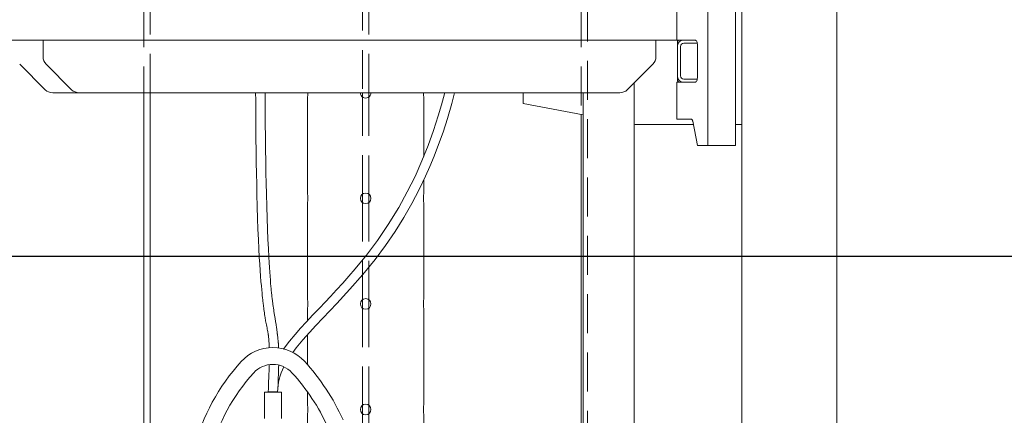
# Model space of a CAD drawing. Units: millimetres. Extents: x 235 to 8368, y 74 to 11948.
# Drawn here: x 1780 to 2712, y 6376 to 6751 of the extents above; entities that cross this region are included whole.
import ezdxf

# ---------------------------------------------------------------- set-up
doc = ezdxf.new("R2010")
doc.units = ezdxf.units.MM
doc.header["$LTSCALE"] = 29
doc.linetypes.add('SLD-Dashed', pattern=[1.905, 1.27, -0.635])
doc.linetypes.add('SLD-Solid', pattern=[0])
doc.layers.add('SLD-0', color=7, linetype='SLD-Solid')
doc.styles.add('SLDTEXTSTYLE1', font='ARIAL.TTF', dxfattribs={"width": 0.948})
doc.dimstyles.new('SLDDIMSTYLE3', dxfattribs={"dimtxt": 101.5, "dimasz": 72.5, "dimexe": 0, "dimexo": 0.0625, "dimgap": 25.375, "dimtad": 1, "dimdec": 0, "dimrnd": 1e-09, "dimzin": 12, "dimdsep": 46, "dimtxsty": 'SLDTEXTSTYLE1', "dimsah": 1, "dimcen": 0.09, "dimadec": 0, "dimazin": 3, "dimtfac": 1, "dimtofl": 0, "dimtmove": 0, "dimatfit": 3, "dimfxl": 0, "dimfrac": 2, "dimtolj": 1, "dimtzin": 12, "dimarcsym": 0})

# ---------------------------------------------------------------- blocks, each defined once
blk = doc.blocks.new('_D_7')
at = {"layer": 'SLD-0'}
for p, q in [((2995.18, 9931.74), (3526.63, 9931.74)), ((3497.63, 6526.84), (3497.63, 9931.74)), ((1226.63, 6526.84), (3526.63, 6526.84))]:
    blk.add_line(p, q, dxfattribs=at)
for points in [[(3497.63, 9931.74), (3488.64, 9859.24), (3506.62, 9859.24)], [(3497.63, 6526.84), (3506.62, 6599.34), (3488.64, 6599.34)]]:
    blk.add_solid(points, dxfattribs=at)
at = {"layer": 'SLD-0', "insert": (3366.79, 8426.61, 0.1), "char_height": 101.5, "attachment_point": 1, "rotation": 90, "style": 'SLDTEXTSTYLE1'}
blk.add_mtext('H2', dxfattribs=at)
blk = doc.blocks.new('_D_14')
at = {"layer": 'SLD-0'}
for p, q in [((1451.63, 6526.84), (3526.63, 6526.84)), ((3497.63, 5531.74), (3497.63, 6526.84)), ((2834.13, 5531.74), (3526.63, 5531.74))]:
    blk.add_line(p, q, dxfattribs=at)
for points in [[(3497.63, 6526.84), (3488.64, 6454.34), (3506.62, 6454.34)], [(3497.63, 5531.74), (3506.62, 5604.24), (3488.64, 5604.24)]]:
    blk.add_solid(points, dxfattribs=at)
at = {"layer": 'SLD-0', "insert": (3366.79, 5938.08, 0.1), "char_height": 101.5, "attachment_point": 1, "rotation": 90, "style": 'SLDTEXTSTYLE1'}
blk.add_mtext('H3', dxfattribs=at)

msp = doc.modelspace()

# ---------------------------------------------------------------- linework, layer by layer
at = {"color": 7, "linetype": 'SLD-Dashed', "lineweight": 0}
for p, q in [((2317.552488, 5901.742003), (2317.552488, 9054.4375992)), ((2104.6303084, 8931.9822407), (2104.6303084, 6681.7422128)), ((2110.6303084, 6681.7422128), (2110.6303084, 8931.9822407)), ((1897.7081288, 6761.7421365), (1897.7081288, 6681.7422128)), ((1903.7081261, 6681.7422128), (1903.7081261, 6761.7421365)), ((2311.5524907, 6761.7421365), (2311.5524907, 6661.3795972)), ((2104.6303084, 6677.7706361), (2104.6303084, 6585.6719232)), ((2110.6303084, 6585.6576181), (2110.6303084, 6677.7663446)), ((2104.6303084, 6577.7707315), (2104.6303084, 6485.6720186)), ((2110.6303084, 6485.6577135), (2110.6303084, 6577.76644)), ((2104.6303084, 6477.7705885), (2104.6303084, 6385.6718755)), ((2110.6303084, 6385.6575704), (2110.6303084, 6477.7662969)), ((2104.6303084, 6377.7706838), (2104.6303084, 5851.7422891)), ((2110.6303084, 5851.7422891), (2110.6303084, 6377.7663923))]:
    msp.add_line(p, q, dxfattribs=at)
at = {"color": 7, "linetype": 'SLD-Solid', "lineweight": 0}
for p, q in [((2463.6303146, 7700.7422662), (2463.6303146, 6040.7421804)), ((2553.6303182, 6040.7421804), (2553.6303182, 7700.7422662)), ((2431.3544293, 6631.7422605), (2431.3544293, 6791.7421079)), ((2457.5846155, 6631.7422605), (2457.5846155, 6791.7421079)), ((2402.2354741, 6766.742251), (2402.2354741, 6731.7421651)), ((2402.2354741, 6731.7421651), (1743.2604094, 6731.7421651)), ((1802.28525, 6731.7421651), (1802.28525, 6715.8842302)), ((2382.2852333, 6715.8842302), (2382.2852333, 6731.7421651)), ((2402.2354741, 6731.7421651), (2408.6303074, 6731.7421651)), ((2402.6302953, 6725.7421232), (2402.6302953, 6729.7423101)), ((2408.6303074, 6731.7421651), (2413.8004739, 6731.7421651)), ((2408.6303074, 6728.7421442), (2421.4455445, 6728.7421442)), ((2413.8004739, 6731.7421651), (2419.2215462, 6731.7421651)), ((2402.6302953, 6697.7422453), (2402.6302953, 6725.7421232)), ((2405.6303163, 6697.7422453), (2405.6303163, 6725.7421232)), ((2421.6481109, 6726.7422891), (2421.6481109, 6696.7423177)), ((1780.2141864, 6708.813212), (1804.3563027, 6684.6711851)), ((1805.2141626, 6708.813212), (1829.3563087, 6684.6711851)), ((2355.2141745, 6684.6711851), (2379.3563206, 6708.813212)), ((2361.7803116, 5867.5699449), (2361.7803116, 6691.2372327)), ((2402.2354741, 6691.7422033), (2402.2354741, 6656.7421175)), ((2408.6303074, 6691.7422033), (2402.2354741, 6691.7422033)), ((2402.6302953, 6693.7422968), (2402.6302953, 6697.7422453)), ((2421.4455445, 6694.7422243), (2408.6303074, 6694.7422243)), ((2413.8004739, 6691.7422033), (2408.6303074, 6691.7422033)), ((2419.2215462, 6691.7422033), (2413.8004739, 6691.7422033)), ((1811.4273806, 6681.7422128), (1836.4273865, 6681.7422128)), ((1836.4273865, 6681.7422128), (2348.1431116, 6681.7422128)), ((1897.7081288, 6681.7422128), (1897.7081288, 6301.7420984)), ((1903.7081261, 6301.7420984), (1903.7081261, 6681.7422128)), ((2052.8539043, 6681.4668394), (2052.852444, 6681.7422128)), ((2104.6303084, 6681.7422128), (2104.6303084, 6677.7706361)), ((2110.6303084, 6677.7663446), (2110.6303084, 6681.7422128)), ((2256.6303123, 6671.7422224), (2256.6303123, 6681.7422128)), ((2313.4803135, 6681.7422128), (2313.4803135, 5876.0862566)), ((2052.6303087, 6676.8057561), (2052.6303087, 6586.7386079)), ((2162.6303081, 6621.5393758), (2162.6303081, 6676.8043256)), ((2313.4803135, 6661.0157705), (2256.6303123, 6671.7422224)), ((2311.5524907, 6661.3795972), (2311.5524907, 5901.742003)), ((2402.2354741, 6656.7421175), (2415.8092399, 6656.7421175)), ((2421.6481109, 6631.7422605), (2417.1610434, 6654.8564649)), ((2362.6303036, 6651.7422414), (2361.7803116, 6651.9026971)), ((2417.7655835, 6651.7422414), (2362.6303036, 6651.7422414)), ((2463.6303146, 6651.7422414), (2457.5846155, 6651.7422414)), ((2431.3544293, 6631.7422605), (2421.6481109, 6631.7422605)), ((2431.3544293, 6631.7422605), (2457.5846155, 6631.7422605)), ((2162.6303081, 6586.7421842), (2162.6303081, 6599.2050386)), ((2052.8539043, 6581.4669347), (2052.8465618, 6582.8504778)), ((2104.6303084, 6585.6719232), (2104.6303084, 6577.7707315)), ((2110.6303084, 6577.76644), (2110.6303084, 6585.6576181)), ((2052.6303087, 6576.8056131), (2052.6303087, 6486.7387033)), ((2162.6303081, 6486.7422796), (2162.6303081, 6576.8041826)), ((2104.6303084, 6485.6720186), (2104.6303084, 6477.7705885)), ((2110.6303084, 6477.7662969), (2110.6303084, 6485.6577135)), ((2052.6303087, 6476.8057085), (2052.6303087, 6465.9342981)), ((2052.8539043, 6481.4670301), (2052.8465618, 6482.8503347)), ((2162.6303081, 6386.7421365), (2162.6303081, 6476.804278)), ((2052.6303087, 6452.6295877), (2052.6303087, 6424.0575052)), ((2011.8303109, 6398.263476), (2011.8303109, 6373.2609964)), ((2019.8303048, 6398.2622839), (2011.8303109, 6398.2622839)), ((2027.8303061, 6398.2622839), (2019.8303048, 6398.2622839)), ((2027.8303061, 6373.2609964), (2027.8303061, 6398.263476)), ((2052.6303087, 6398.3934141), (2052.6303087, 6386.7385603)), ((2052.8539043, 6381.4668871), (2052.8465618, 6382.8504301)), ((2104.6303084, 6385.6718755), (2104.6303084, 6377.7706838)), ((2110.6303084, 6377.7663923), (2110.6303084, 6385.6575704)), ((2052.6303087, 6376.8058038), (2052.6303087, 6308.7094045)), ((2162.6303081, 6286.7422319), (2162.6303081, 6376.8043733))]:
    msp.add_line(p, q, dxfattribs=at)
at = {"color": 7, "linetype": 'SLD-Solid', "lineweight": 0, "flags": 128}
for points in [[(2419.2215462, 6731.7421651), (2419.6949561, 6731.6460825), (2420.1501567, 6731.3616491), (2420.569684, 6730.8995939), (2420.9373851, 6730.2777982), (2421.2391634, 6729.520104), (2421.4633961, 6728.6555982), (2421.6015, 6727.7176595), (2421.6481109, 6726.7422891)], [(2421.6481109, 6696.7423177), (2421.6015, 6695.7667089), (2421.4633961, 6694.8287702), (2421.2391634, 6693.9642644), (2420.9373851, 6693.2065702), (2420.569684, 6692.5847746), (2420.1501567, 6692.1227193), (2419.6949561, 6691.838286), (2419.2215462, 6691.7422033)], [(2003.4999658, 6681.7422128), (2003.5273988, 6674.8576379), (2003.5984103, 6662.6386858), (2003.692839, 6650.4583574), (2003.8118694, 6638.3950925), (2003.9528568, 6626.797936), (2004.1141842, 6615.7453275), (2004.2950322, 6605.2234388), (2004.4945065, 6595.2182031), (2004.7115196, 6585.7155538), (2005.02618, 6573.801539), (2005.3673048, 6562.7193666), (2005.7327334, 6552.4330354), (2006.1214228, 6542.9022527), (2006.5325309, 6534.0872026), (2006.9647093, 6525.9487844), (2007.3494126, 6519.4864488), (2007.744718, 6513.4763933), (2008.1463937, 6507.9212404), (2008.532073, 6503.0355669), (2008.893374, 6498.8048292), (2009.2282329, 6495.1477266), (2009.5353012, 6491.9934488), (2009.7814013, 6489.5901895), (2010.0052689, 6487.4925829), (2010.2069263, 6485.669396), (2010.3865747, 6484.0946413), (2010.5445568, 6482.7456689), (2010.6664632, 6481.7264295), (2010.8057965, 6480.5844045), (2010.962296, 6479.3307996), (2011.1355965, 6477.978251), (2011.3254149, 6476.5393949), (2011.531565, 6475.0268674), (2011.7540841, 6473.4516359), (2011.990871, 6471.8396879), (2012.2313757, 6470.271132), (2012.4750618, 6468.7512136), (2012.9669194, 6465.8823228), (2013.4821568, 6463.1157137), (2013.7402598, 6461.79559), (2014.0046884, 6460.4702211), (2014.2748017, 6459.1279245), (2014.5389025, 6457.807324), (2014.7761588, 6456.5942503), (2014.9836425, 6455.4915643), (2015.1061003, 6454.8125482), (2015.2147521, 6454.1857458), (2015.3099556, 6453.6121107), (2015.3922845, 6453.092835), (2015.462469, 6452.628634), (2015.5287866, 6452.1677709), (2015.603583, 6451.6151167), (2015.6965439, 6450.8671976), (2015.7943924, 6449.9826646), (2015.8904378, 6448.9772535), (2015.973549, 6447.94657), (2016.0439272, 6446.9034887), (2016.103137, 6445.8513475), (2016.1543746, 6444.7605825), (2016.1856074, 6443.9959741), (2016.2218545, 6442.9977155), (2016.2611638, 6441.7553163), (2016.3019185, 6440.2544714), (2016.3047348, 6440.1333547)], [(2025.2689753, 6440.0658823), (2025.2248083, 6441.0827375), (2025.1416375, 6442.5158716), (2025.063302, 6443.6352468), (2024.9964256, 6444.4811559), (2024.9476765, 6445.0533605), (2024.9048804, 6445.5328203), (2024.8573531, 6446.0444666), (2024.8050053, 6446.5868688), (2024.7477774, 6447.158835), (2024.6335675, 6448.2484079), (2024.504434, 6449.4211889), (2024.3661885, 6450.6318784), (2024.2445279, 6451.6744829), (2024.1432373, 6452.5327898), (2024.0809132, 6453.0585027), (2024.0296905, 6453.4890867), (2023.986723, 6453.8493372), (2023.942243, 6454.2212701), (2023.8953639, 6454.6117998), (2023.8459964, 6455.0211645), (2023.7630118, 6455.7035184), (2023.6727182, 6456.4354635), (2023.5739384, 6457.2210527), (2023.4568377, 6458.1272817), (2023.3254839, 6459.108851), (2023.1798623, 6460.1519323), (2023.0225731, 6461.2283922), (2022.8529458, 6462.3410917), (2022.4292014, 6464.9715639), (2021.9461058, 6467.8368784), (2021.4122195, 6470.981381), (2020.8402012, 6474.4556165), (2020.5754672, 6476.1333681), (2020.3142796, 6477.8487897), (2020.0713385, 6479.5081831), (2019.8481266, 6481.0948587), (2019.6453218, 6482.5940347), (2019.4663216, 6483.968041), (2019.3073784, 6485.2316595), (2019.1682835, 6486.3732076), (2019.0487389, 6487.3819566), (2018.946651, 6488.2648206), (2018.8640316, 6488.9936662), (2018.7802945, 6489.7463537), (2018.6840404, 6490.6289793), (2018.5754184, 6491.6479803), (2018.4545924, 6492.8109861), (2018.3217411, 6494.1270567), (2018.1236972, 6496.1645818), (2017.9046948, 6498.5287405), (2017.6654045, 6501.2543417), (2017.4066086, 6504.382155), (2017.1292235, 6507.9596258), (2016.8397163, 6511.9641042), (2016.5434663, 6516.3753248), (2016.2520517, 6521.0559583), (2015.9657483, 6526.0179258), (2015.5422573, 6534.1031767), (2015.1324306, 6542.9108358), (2014.7396435, 6552.481196), (2014.367934, 6562.8526426), (2014.0211318, 6574.0637994), (2013.7019415, 6586.1573434), (2013.4819557, 6595.8330846), (2013.2795979, 6606.0490823), (2013.0958591, 6616.8241716), (2012.9318942, 6628.1781412), (2012.7889623, 6640.1312566), (2012.6702, 6652.4856306), (2012.5775744, 6664.9289346), (2012.5093345, 6677.4068094), (2012.4933083, 6681.7422128)], [(2182.471696, 6681.7422128), (2182.212684, 6680.6895948), (2179.4015501, 6670.2656961), (2176.3207052, 6659.7798086), (2171.8459014, 6645.9484315), (2166.7102423, 6631.6995836), (2160.8757373, 6617.1698785), (2154.3139328, 6602.4933076), (2147.0091302, 6587.7983785), (2138.9800642, 6573.2374406), (2129.0167828, 6557.0018507), (2118.7412968, 6541.9347501), (2108.2654082, 6527.9498315), (2097.7065057, 6514.9541116), (2091.8028538, 6508.0719209), (2085.9340501, 6501.451037), (2080.1231336, 6495.0723863), (2074.3494068, 6488.8696886), (2069.3404336, 6483.5648752), (2063.7796518, 6477.7205206), (2057.7524972, 6471.3855005), (2051.3694879, 6464.5927168), (2046.1012494, 6458.8372923), (2040.7861207, 6452.789805), (2035.536844, 6446.4295126), (2030.4919143, 6439.7206522), (2030.0095041, 6438.9870382)], [(2038.7569849, 6435.6603838), (2041.9257466, 6440.0255895), (2048.2513901, 6447.6971841), (2054.3628816, 6454.5810438), (2060.6066619, 6461.3230444), (2067.0826097, 6468.1639886), (2073.7116408, 6475.1222349), (2080.4244053, 6482.2130418), (2092.755634, 6495.5971456), (2104.8639234, 6509.5033861), (2116.5076044, 6523.9126897), (2126.3114397, 6537.0805479), (2135.4312037, 6550.4000402), (2143.8106817, 6563.7588716), (2151.4209282, 6577.0294881), (2158.2554538, 6590.0728918), (2164.3257212, 6602.7438856), (2168.3686782, 6611.8607736), (2172.4736203, 6621.771834), (2176.6429876, 6632.6313234), (2180.8359061, 6644.5191122), (2185.0051243, 6657.5224615), (2189.0975494, 6671.7355466), (2191.6853298, 6681.7422128)], [(2415.8092399, 6656.7421175), (2416.0250683, 6656.7089773), (2416.2361283, 6656.610272), (2416.437741, 6656.4483858), (2416.6254957, 6656.2264181), (2416.7951901, 6655.9496141), (2416.943099, 6655.6241727), (2417.065974, 6655.2570081), (2417.1610434, 6654.8564649)], [(2052.6306253, 6586.7386079), (2052.6303124, 6586.7421842), (2052.6556593, 6586.4551282), (2052.7194549, 6585.6411672), (2052.7942662, 6584.3863702), (2052.8472472, 6582.8302122), (2052.8580543, 6581.7423082)], [(2052.6306253, 6486.7387033), (2052.6303124, 6486.7422796), (2052.6556593, 6486.4552236), (2052.7194549, 6485.6412626), (2052.7942662, 6484.3864656), (2052.8472472, 6482.8303075), (2052.8580543, 6481.7421651)], [(2016.3372864, 6424.0358091), (2016.2745525, 6421.2751604), (2016.1898096, 6418.3278299), (2016.0804574, 6415.0738931), (2015.943404, 6411.4816404), (2015.8204321, 6408.5440851), (2015.6784017, 6405.3793169), (2015.5157108, 6401.9701696), (2015.3304969, 6398.2956625)], [(2024.3301202, 6398.2289053), (2024.5141719, 6401.9127107), (2024.6758495, 6405.339501), (2024.8167474, 6408.5247732), (2024.9385197, 6411.4856935), (2025.0737478, 6415.1106096), (2025.1811702, 6418.3981634), (2025.2641399, 6421.3805414), (2025.3149603, 6423.7871385)], [(2015.3304894, 6398.2956625), (2015.3762509, 6398.3462072), (2015.7370899, 6398.4382368), (2016.4295394, 6398.5159612), (2017.3974965, 6398.5731817), (2018.5625513, 6398.6051298), (2019.8303048, 6398.6094213), (2021.0980658, 6398.585341), (2022.2631205, 6398.5352731), (2023.2310776, 6398.4630323), (2023.9235271, 6398.374579), (2024.2843662, 6398.2770658), (2024.3301724, 6398.2274747)], [(2015.3450851, 6398.6265874), (2015.3904442, 6398.5183454), (2015.7501359, 6398.3042455), (2015.8601288, 6398.2615686)], [(2052.6306253, 6386.7385603), (2052.6303124, 6386.7421365), (2052.6556593, 6386.4550806), (2052.7194549, 6385.6411195), (2052.7942662, 6384.3863226), (2052.8472472, 6382.8304029), (2052.8580543, 6381.7422605)]]:
    msp.add_lwpolyline(points, dxfattribs=at)
at = {"color": 7, "linetype": 'SLD-Solid', "lineweight": 0}
for centre, radius in [((2107.6303327, 6581.7422694), 5.0000242), ((2107.6301903, 6481.7421107), 4.9998818), ((2107.6303236, 6381.7422207), 5.000015)]:
    msp.add_circle(centre, radius, dxfattribs=at)
for centre, radius, start, end in [((2408.6303084, 6725.7422128), 6, 90, 180), ((2404.6303084, 6729.7422128), 2, 90, 180), ((2408.6303084, 6725.7422128), 3, 90, 180), ((1812.2852403, 6715.8843485), 10, 179.9999999999, 225), ((2372.2852403, 6715.8843485), 10, 315, 0.0000000001), ((2408.6303084, 6697.7422128), 6, 180, 270), ((2404.6303084, 6693.7422128), 2, 180, 270), ((2408.6303084, 6697.7422128), 3, 180, 270), ((1811.4273759, 6691.7422128), 10, 225, 270), ((1836.4273759, 6691.7422128), 10, 225, 270), ((1997.6933989, 6681.7501354), 55.164656, 354.857708511, 359.9917713999), ((2107.5992819, 6681.7122779), 4.9690635, 179.6548333591, 0.3451666409), ((2217.3497625, 6681.7368051), 54.9468799, 179.9943610926, 185.1502687644), ((2348.1431047, 6691.7422128), 10, 270, 315), ((1997.6809175, 6581.7505533), 55.1771375, 354.858290001, 359.9914383204), ((2217.5189131, 6581.7423191), 55.1158563, 174.7952266086, 185.1403409037), ((2217.5195751, 6481.7424141), 55.1165156, 174.7952886481, 185.1402788643), ((1997.6933989, 6481.7500877), 55.164656, 354.8577085109, 359.9917713999), ((2019.8303084, 6399.9622128), 40.5, 90, 137.7856420891), ((2019.8303084, 6399.9622128), 40.5, 42.6224515529, 90), ((2136.4805169, 6294.136985), 198, 137.7856420891, 165.1651847117), ((2019.8303084, 6399.9622128), 24.5, 42.6224515529, 137.7856420891), ((2074.9062358, 6398.2775457), 50.5753356, 151.8981559563, 180.0172897984), ((1896.5784828, 6286.5371825), 208, 24.2235993129, 42.6224515529), ((2136.4805169, 6294.136985), 182, 137.7856420891, 165.1651847117), ((1896.5784828, 6286.5371825), 192, 24.2235993129, 42.6224515529), ((2217.4791934, 6381.7424122), 55.0762877, 174.7916240807, 185.1439418859), ((1997.6960635, 6381.7500632), 55.1619914, 354.8575844263, 359.9918954846)]:
    msp.add_arc(centre, radius, start, end, dxfattribs=at)

# ---------------------------------------------------------------- dimensions: what is measured, and where the dimension line sits
at = {"layer": 'SLD-0'}
for base, p1, p2, picture, middle in [((3497.6303084, 9931.7422128), (1197.6303084, 6526.8422128), (2966.1841263, 9931.7422128), '_D_7', (3497.6303084, 8515.705537)), ((3497.6303084, 6526.8422128), (2805.1303084, 5531.7422128), (1422.6303084, 6526.8422128), '_D_14', (3497.6303084, 6027.1736861))]:
    dim = msp.add_linear_dim(base=base, p1=p1, p2=p2, angle=90, dimstyle='SLDDIMSTYLE3', dxfattribs=at)
    dim.commit()
    dim.dimension.update_dxf_attribs({"geometry": picture, "text_midpoint": middle, "dimtype": 160})

doc.saveas('drawing.dxf')
